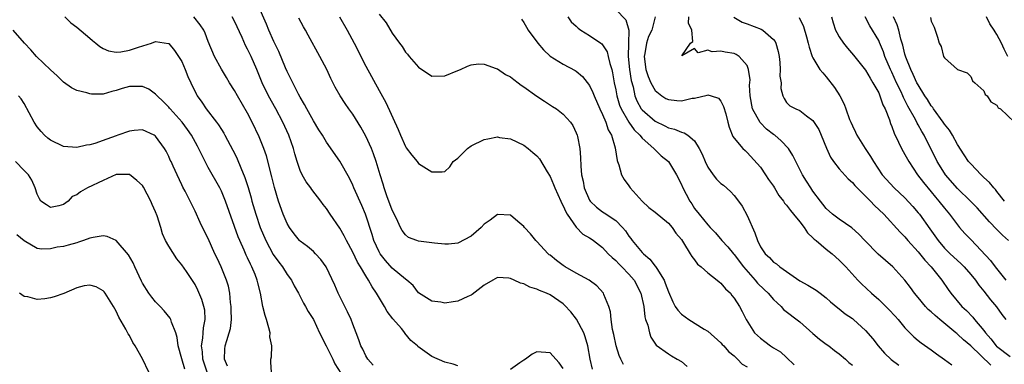
# Model space of a CAD drawing. Units: inches. Extents: x 2577000 to 2580000, y 1515000 to 1518000.
# Drawn here: x 2577602 to 2577752, y 1517148 to 1517201 of the extents above; entities that cross this region are included whole.
import ezdxf

# ---------------------------------------------------------------- set-up
doc = ezdxf.new("R2010")
doc.units = ezdxf.units.IN
doc.header["$MEASUREMENT"] = 0
doc.layers.add('LD25771515_2ft', color=122, linetype='Continuous')

msp = doc.modelspace()

# ---------------------------------------------------------------- linework, layer by layer
at = {"layer": 'LD25771515_2ft'}
for points, elevation in [([(2577689.46, 1517147.46), (2577689.1, 1517149), (2577688.73, 1517151), (2577688.37, 1517152.37), (2577688.12, 1517153), (2577687.04, 1517155.04), (2577686.15, 1517156.15), (2577685.2, 1517157.2), (2577685, 1517157.39), (2577683, 1517158.76), (2577682.48, 1517159), (2577681.39, 1517159.39), (2577681, 1517159.6), (2577679.94, 1517159.94), (2577679, 1517160.42), (2577678.53, 1517160.53), (2577677.54, 1517161), (2577677, 1517161.23), (2577676.72, 1517161.28), (2577675, 1517161.37), (2577674.31, 1517161), (2577673, 1517160.25), (2577671.18, 1517158.82), (2577671, 1517158.72), (2577670.52, 1517158.52), (2577669, 1517157.8), (2577668.29, 1517157.71), (2577667, 1517157.49), (2577666.38, 1517157.62), (2577665, 1517157.78), (2577663, 1517159.04), (2577662.18, 1517160.18), (2577661.24, 1517161), (2577661, 1517161.15), (2577659, 1517162.82), (2577657.97, 1517163.97), (2577657.17, 1517165), (2577657, 1517165.29), (2577656.2, 1517167), (2577655.93, 1517167.93), (2577654.93, 1517171), (2577654.35, 1517172.35), (2577653.17, 1517175), (2577653, 1517175.41), (2577652.48, 1517176.48), (2577651, 1517179.08), (2577649, 1517181.96), (2577648.4, 1517183), (2577647.84, 1517183.84), (2577647, 1517185.22), (2577646.01, 1517187), (2577645.67, 1517187.67), (2577645, 1517188.78), (2577644.73, 1517189.27), (2577643.85, 1517191), (2577643.59, 1517191.59), (2577643, 1517192.69), (2577642.76, 1517193.24), (2577641.73, 1517195.73), (2577641, 1517197.25), (2577640.22, 1517199), (2577639.88, 1517199.88), (2577638.48, 1517203)], 8632), ([(2577657, 1517201.39), (2577658.07, 1517200.07), (2577659, 1517198.53), (2577660.1, 1517197), (2577660.49, 1517196.49), (2577661, 1517195.65), (2577661.33, 1517195.33), (2577661.58, 1517195), (2577663, 1517193.34), (2577665, 1517192.01), (2577667, 1517192.02), (2577669, 1517192.84), (2577669.37, 1517193), (2577670.47, 1517193.53), (2577671, 1517193.73), (2577672.13, 1517193.87), (2577673, 1517193.8), (2577674.83, 1517193.17), (2577675, 1517193.09), (2577676.24, 1517192.24), (2577677, 1517191.88), (2577677.47, 1517191.47), (2577678.14, 1517191), (2577678.62, 1517190.62), (2577679, 1517190.39), (2577680.97, 1517188.97), (2577682.17, 1517188.17), (2577683.4, 1517187.4), (2577683.98, 1517187), (2577685, 1517186.22), (2577686.09, 1517185), (2577686.48, 1517184.48), (2577687, 1517183.37), (2577687.14, 1517183), (2577687.16, 1517182.84), (2577687.52, 1517181), (2577687.64, 1517179.64), (2577687.69, 1517178.31), (2577687.81, 1517177), (2577688.02, 1517176.02), (2577688.19, 1517175), (2577689, 1517173.15), (2577689.09, 1517173), (2577690.07, 1517172.07), (2577691, 1517171.38), (2577691.24, 1517171.24), (2577693, 1517170.03), (2577694.04, 1517169), (2577694.48, 1517168.48), (2577695, 1517167.66), (2577695.3, 1517167.3), (2577695.5, 1517167), (2577697, 1517165.2), (2577697.2, 1517165), (2577698.2, 1517164.2), (2577699, 1517163.13), (2577699.07, 1517163.07), (2577699.23, 1517162.77), (2577700.34, 1517161), (2577700.54, 1517160.54), (2577701, 1517159.2), (2577701.68, 1517157.68), (2577702.06, 1517157), (2577702.42, 1517156.42), (2577703, 1517155.84), (2577704.14, 1517155), (2577706.45, 1517153.55), (2577707, 1517153.22), (2577709, 1517151.45), (2577709.21, 1517151.21), (2577709.43, 1517151), (2577710.14, 1517150.14), (2577711, 1517149.46), (2577711.53, 1517149), (2577712.23, 1517148.23), (2577713, 1517147.8)], 8638), ([(2577693, 1517202.14), (2577694.54, 1517200.54), (2577694.98, 1517198.98), (2577694.96, 1517196.96), (2577694.91, 1517195), (2577695.1, 1517193), (2577695.35, 1517191.35), (2577695.63, 1517190.37), (2577695.92, 1517189), (2577696.23, 1517188.23), (2577696.89, 1517187), (2577697, 1517186.86), (2577699, 1517185.14), (2577700.46, 1517184.46), (2577701, 1517184.15), (2577701.94, 1517183.94), (2577703, 1517183.46), (2577703.39, 1517183.39), (2577703.95, 1517183), (2577705, 1517182.17), (2577705.69, 1517181), (2577706.14, 1517180.14), (2577706.58, 1517179), (2577707, 1517178.17), (2577707.84, 1517177), (2577708.35, 1517176.35), (2577709, 1517175.7), (2577709.4, 1517175.4), (2577710.44, 1517174.44), (2577711, 1517173.85), (2577711.69, 1517173), (2577712.25, 1517172.25), (2577713, 1517170.8), (2577714.18, 1517168.18), (2577714.54, 1517167), (2577715, 1517166.04), (2577715.73, 1517165), (2577716.41, 1517164.41), (2577717, 1517163.72), (2577717.46, 1517163.46), (2577717.95, 1517163), (2577721, 1517160.9), (2577722.24, 1517160.24), (2577723.47, 1517159.47), (2577724.1, 1517159), (2577725, 1517158.3), (2577725.68, 1517157.68), (2577726.78, 1517156.78), (2577727, 1517156.64), (2577727.89, 1517155.89), (2577729, 1517155.14), (2577729.16, 1517155), (2577731, 1517153.33), (2577732.09, 1517152.09), (2577732.94, 1517151), (2577733.91, 1517149.91), (2577734.92, 1517148.92), (2577736.05, 1517148.05)], 8644), ([(2577609.19, 1517201), (2577610.09, 1517200.09), (2577611, 1517199.43), (2577613, 1517197.75), (2577613.39, 1517197.39), (2577613.91, 1517197), (2577614.49, 1517196.49), (2577615, 1517196.2), (2577615.83, 1517195.83), (2577617, 1517195.66), (2577617.71, 1517195.71), (2577619, 1517195.92), (2577620.41, 1517196.41), (2577622.35, 1517197), (2577623, 1517197.28), (2577624.96, 1517196.96), (2577625, 1517196.94), (2577625.89, 1517195.89), (2577626.49, 1517195), (2577627, 1517194.2), (2577627.51, 1517193), (2577627.92, 1517191.92), (2577628.34, 1517191), (2577629.2, 1517189.2), (2577629.31, 1517189), (2577630.02, 1517188.02), (2577630.68, 1517187), (2577632.26, 1517185), (2577632.58, 1517184.58), (2577633, 1517183.88), (2577633.35, 1517183.35), (2577633.55, 1517183), (2577634.76, 1517180.76), (2577635, 1517180.27), (2577635.41, 1517179.41), (2577635.96, 1517178.04), (2577636.59, 1517176.59), (2577637.07, 1517175.07), (2577637.52, 1517173.52), (2577637.64, 1517173), (2577638.23, 1517171), (2577638.92, 1517169), (2577639.78, 1517167), (2577640.9, 1517164.9), (2577641.72, 1517163.72), (2577642.29, 1517163), (2577643, 1517161.86), (2577643.66, 1517161), (2577644.1, 1517160.1), (2577644.71, 1517159), (2577645.48, 1517157.48), (2577645.78, 1517157), (2577646.22, 1517156.22), (2577647, 1517155.02), (2577647.94, 1517153), (2577648.93, 1517151), (2577649, 1517150.88), (2577649.96, 1517149), (2577650.26, 1517148.26), (2577651.17, 1517146.83)], 8626), ([(2577656.08, 1517148.08), (2577655.27, 1517149), (2577655, 1517149.49), (2577654.51, 1517150.51), (2577654.22, 1517151), (2577653.93, 1517151.93), (2577653.53, 1517153), (2577653, 1517154.31), (2577652.76, 1517155), (2577652.19, 1517156.19), (2577650.76, 1517159), (2577650.24, 1517160.24), (2577648.92, 1517163), (2577648.14, 1517164.14), (2577647.34, 1517165), (2577647, 1517165.32), (2577646.08, 1517166.08), (2577645, 1517166.9), (2577644.9, 1517167), (2577644.05, 1517168.05), (2577643.35, 1517169), (2577643, 1517169.59), (2577642.4, 1517171), (2577641.7, 1517173), (2577641.08, 1517175.08), (2577640.69, 1517176.69), (2577639.86, 1517179.86), (2577639.47, 1517181), (2577638.77, 1517182.77), (2577637.71, 1517185), (2577637, 1517186.35), (2577635.44, 1517189), (2577635, 1517189.82), (2577634.26, 1517191), (2577633.79, 1517191.79), (2577633, 1517193.05), (2577631.93, 1517195), (2577631, 1517197.28), (2577630.53, 1517198.53), (2577630.31, 1517199), (2577629.78, 1517199.78), (2577628.79, 1517201)], 8628), ([(2577669, 1517147.94), (2577668.24, 1517148.24), (2577667, 1517148.51), (2577665, 1517149.39), (2577662.9, 1517150.91), (2577662.83, 1517151), (2577661.83, 1517151.83), (2577660.92, 1517152.92), (2577660.89, 1517153), (2577660.38, 1517153.62), (2577659.11, 1517155.11), (2577658.24, 1517156.24), (2577657.82, 1517157), (2577656.62, 1517159), (2577655.95, 1517159.95), (2577655.4, 1517161), (2577655, 1517161.63), (2577654.19, 1517163), (2577653.73, 1517163.73), (2577653, 1517165.26), (2577652.04, 1517167), (2577651.7, 1517167.7), (2577651, 1517168.9), (2577649.56, 1517171), (2577649, 1517171.86), (2577648.5, 1517172.5), (2577648.15, 1517173), (2577646.75, 1517174.75), (2577646.59, 1517175), (2577645.91, 1517175.91), (2577645.3, 1517177), (2577645, 1517177.65), (2577644.54, 1517179), (2577644.18, 1517180.18), (2577643.95, 1517181), (2577643.26, 1517183), (2577642.36, 1517185), (2577641.29, 1517187), (2577640.17, 1517189), (2577639.19, 1517191), (2577638.38, 1517193), (2577637.53, 1517195), (2577637, 1517196.08), (2577636.66, 1517196.66), (2577636.15, 1517197.85), (2577635, 1517200.37), (2577634.66, 1517201)], 8630), ([(2577694.16, 1517148.16), (2577693.75, 1517149), (2577693.53, 1517149.53), (2577693.04, 1517151), (2577692.71, 1517152.71), (2577692.53, 1517153.47), (2577692.31, 1517155), (2577692.19, 1517156.19), (2577691.93, 1517157), (2577691.18, 1517158.82), (2577691.12, 1517159), (2577690.13, 1517160.13), (2577688.97, 1517160.97), (2577687, 1517162.03), (2577685.28, 1517163), (2577685, 1517163.19), (2577683.96, 1517163.96), (2577683, 1517164.77), (2577682.86, 1517164.86), (2577682.7, 1517165), (2577681, 1517166.85), (2577680.83, 1517167), (2577680.03, 1517168.03), (2577679.12, 1517169), (2577679, 1517169.16), (2577678.09, 1517169.91), (2577677, 1517170.84), (2577675, 1517170.94), (2577673.9, 1517170.1), (2577673, 1517169.48), (2577672.54, 1517169), (2577671, 1517167.67), (2577669, 1517166.59), (2577667.54, 1517166.45), (2577667, 1517166.45), (2577665.4, 1517166.6), (2577665, 1517166.67), (2577663, 1517166.91), (2577662.72, 1517167), (2577661.49, 1517167.49), (2577661, 1517167.86), (2577660.51, 1517168.52), (2577660.26, 1517169), (2577659.63, 1517170.37), (2577659, 1517171.63), (2577658.18, 1517173.82), (2577657.76, 1517175), (2577657.59, 1517175.59), (2577657.15, 1517177), (2577656.57, 1517179), (2577656.16, 1517180.16), (2577655.84, 1517181), (2577655, 1517182.85), (2577654.23, 1517184.23), (2577653, 1517186.2), (2577652.4, 1517187), (2577651.82, 1517187.82), (2577651.06, 1517189), (2577650.31, 1517190.31), (2577649.64, 1517191.64), (2577649.02, 1517193), (2577647.99, 1517195), (2577646.22, 1517198.22), (2577645.81, 1517199), (2577645.51, 1517199.51), (2577644.81, 1517200.81)], 8634), ([(2577650.99, 1517201), (2577652.16, 1517199), (2577653.22, 1517197), (2577655, 1517193.51), (2577657, 1517189.8), (2577658, 1517188), (2577659.9, 1517183.9), (2577660.25, 1517183), (2577661, 1517181.3), (2577661.12, 1517181.12), (2577661.97, 1517179.97), (2577662.81, 1517179), (2577663, 1517178.71), (2577663.8, 1517178.2), (2577665, 1517177.47), (2577666.57, 1517177.43), (2577667, 1517177.52), (2577667.77, 1517178.23), (2577668.27, 1517179), (2577669, 1517179.53), (2577670.44, 1517181), (2577671, 1517181.4), (2577673, 1517182.38), (2577673.54, 1517182.45), (2577675, 1517182.75), (2577675.31, 1517182.69), (2577677, 1517182.47), (2577679, 1517181.5), (2577679.69, 1517181), (2577680.4, 1517180.4), (2577681, 1517179.86), (2577681.4, 1517179.4), (2577682.57, 1517177.43), (2577683, 1517176.76), (2577683.53, 1517175.53), (2577683.71, 1517175), (2577684.64, 1517173), (2577684.74, 1517172.74), (2577685, 1517172.29), (2577685.38, 1517171.38), (2577685.63, 1517171), (2577687, 1517169.06), (2577688, 1517168), (2577689, 1517167.44), (2577689.25, 1517167.25), (2577689.62, 1517167), (2577691, 1517165.96), (2577691.86, 1517165), (2577692.43, 1517164.43), (2577693, 1517163.98), (2577693.46, 1517163.46), (2577693.95, 1517163), (2577695, 1517161.91), (2577695.8, 1517161), (2577696.84, 1517159), (2577697.25, 1517157), (2577697.41, 1517155.41), (2577697.54, 1517155), (2577697.86, 1517154.14), (2577698.11, 1517153), (2577698.34, 1517152.34), (2577699.13, 1517151.13), (2577701, 1517149.78), (2577701.47, 1517149.47), (2577702.33, 1517149), (2577703, 1517148.61), (2577703.88, 1517147.88)], 8636), ([(2577678.65, 1517200.65), (2577679, 1517200.14), (2577679.41, 1517199.41), (2577679.68, 1517199), (2577681.15, 1517197), (2577682.01, 1517196.01), (2577683.02, 1517195.02), (2577685, 1517193.82), (2577686.85, 1517192.85), (2577687, 1517192.74), (2577687.93, 1517191.93), (2577689, 1517190.57), (2577689.52, 1517189.52), (2577689.7, 1517189), (2577690.6, 1517187), (2577691, 1517186.17), (2577691.49, 1517185), (2577691.83, 1517183.83), (2577692.33, 1517183), (2577692.91, 1517181.09), (2577693.19, 1517179.19), (2577693.29, 1517179), (2577693.47, 1517178.53), (2577693.88, 1517177), (2577694.29, 1517176.29), (2577695, 1517175.31), (2577695.18, 1517175), (2577697, 1517172.98), (2577698.05, 1517172.05), (2577699, 1517171.34), (2577701, 1517169.67), (2577701.58, 1517169), (2577702.13, 1517168.13), (2577703, 1517167.16), (2577703.33, 1517166.67), (2577704.34, 1517165), (2577704.57, 1517164.57), (2577705, 1517164.06), (2577705.43, 1517163.43), (2577705.98, 1517163), (2577707, 1517162.09), (2577708.45, 1517161), (2577708.73, 1517160.73), (2577709, 1517160.54), (2577709.69, 1517159.69), (2577710.44, 1517159), (2577710.67, 1517158.67), (2577711, 1517158.25), (2577711.81, 1517157), (2577712.23, 1517156.23), (2577712.84, 1517155), (2577714.13, 1517153), (2577715, 1517152.16), (2577715.67, 1517151.67), (2577716.54, 1517151), (2577717, 1517150.7), (2577718.07, 1517150.07), (2577719, 1517149.22), (2577720.13, 1517148.13)], 8640), ([(2577685.69, 1517201), (2577686.23, 1517200.23), (2577687, 1517199.57), (2577687.28, 1517199.28), (2577687.7, 1517199), (2577689, 1517198.17), (2577690.73, 1517197), (2577690.88, 1517196.88), (2577691, 1517196.74), (2577691.69, 1517195.69), (2577691.86, 1517195), (2577692.1, 1517193.9), (2577692.39, 1517193), (2577692.51, 1517192.51), (2577692.77, 1517191), (2577693, 1517189.92), (2577693.16, 1517189), (2577693.59, 1517187.59), (2577693.82, 1517187), (2577694.99, 1517184.99), (2577695.82, 1517183.82), (2577696.68, 1517183), (2577697, 1517182.59), (2577698.81, 1517181), (2577698.88, 1517180.88), (2577699.89, 1517179.89), (2577701, 1517179), (2577702.23, 1517177), (2577703, 1517175.52), (2577703.14, 1517175.14), (2577704.27, 1517173), (2577704.59, 1517172.59), (2577705, 1517171.89), (2577705.68, 1517171), (2577707, 1517169.39), (2577707.36, 1517169), (2577708.2, 1517168.2), (2577709.16, 1517167), (2577710.05, 1517166.05), (2577710.89, 1517165), (2577711, 1517164.89), (2577712.41, 1517163), (2577714.19, 1517161), (2577714.55, 1517160.55), (2577715.58, 1517159.58), (2577716.17, 1517159), (2577717, 1517158.05), (2577717.54, 1517157.54), (2577718.14, 1517157), (2577718.54, 1517156.54), (2577721, 1517154.63), (2577723, 1517152.86), (2577724, 1517152), (2577725, 1517151.28), (2577725.42, 1517151), (2577726.29, 1517150.29), (2577727, 1517149.8), (2577727.94, 1517149), (2577728.47, 1517148.47), (2577729, 1517148.06)], 8642), ([(2577699.01, 1517201), (2577698.47, 1517199), (2577697.99, 1517198.01), (2577697.7, 1517197), (2577697.41, 1517195.41), (2577697.32, 1517195), (2577697.6, 1517193), (2577697.93, 1517191.93), (2577698.34, 1517191), (2577699, 1517189.83), (2577700.03, 1517189), (2577700.61, 1517188.61), (2577701, 1517188.43), (2577702.31, 1517188.31), (2577703, 1517188.23), (2577704.63, 1517188.63), (2577705, 1517188.67), (2577706.9, 1517189.1), (2577707, 1517189.15), (2577707.54, 1517189), (2577708.64, 1517188.64), (2577709, 1517188.19), (2577709.4, 1517187.4), (2577709.73, 1517186.27), (2577710.07, 1517185), (2577710.23, 1517184.23), (2577710.83, 1517182.83), (2577711, 1517182.58), (2577712.31, 1517181), (2577712.67, 1517180.67), (2577713, 1517180.39), (2577715, 1517178.14), (2577715.8, 1517177), (2577716.26, 1517176.26), (2577717, 1517175.26), (2577717.17, 1517175), (2577717.83, 1517173.83), (2577718.51, 1517173), (2577718.69, 1517172.69), (2577719, 1517172.39), (2577719.56, 1517171.56), (2577720.05, 1517171), (2577721, 1517169.87), (2577721.65, 1517169), (2577722.17, 1517168.17), (2577723, 1517167.44), (2577723.21, 1517167.21), (2577723.5, 1517167), (2577725, 1517165.7), (2577725.93, 1517165), (2577727, 1517164.04), (2577727.98, 1517163), (2577729.81, 1517161), (2577730.41, 1517160.41), (2577731.9, 1517159), (2577733, 1517158.04), (2577733.54, 1517157.54), (2577734.55, 1517156.55), (2577735.51, 1517155.51), (2577735.99, 1517155), (2577737, 1517153.74), (2577738.37, 1517152.37), (2577739, 1517151.84), (2577739.44, 1517151.44), (2577741, 1517150.41), (2577741.78, 1517149.78), (2577743, 1517148.92), (2577744.11, 1517148.11)], 8646), ([(2577750.07, 1517148.07), (2577747, 1517150.99), (2577745.91, 1517151.91), (2577745, 1517152.78), (2577744.87, 1517152.87), (2577744.74, 1517153), (2577742.32, 1517155), (2577741.61, 1517155.61), (2577741, 1517156.19), (2577740.55, 1517156.55), (2577740.13, 1517157), (2577739, 1517158.36), (2577738.43, 1517159), (2577737.85, 1517159.85), (2577736.99, 1517160.99), (2577735.13, 1517163), (2577732.92, 1517164.92), (2577730.9, 1517167), (2577729.99, 1517167.99), (2577728.92, 1517168.92), (2577727, 1517170.25), (2577725.96, 1517171), (2577725, 1517171.87), (2577724.52, 1517172.52), (2577724.14, 1517173), (2577723, 1517174.52), (2577722.68, 1517175), (2577722.04, 1517176.04), (2577721.41, 1517177), (2577720.39, 1517179), (2577719.95, 1517179.95), (2577719.26, 1517181), (2577718.15, 1517182.15), (2577717.18, 1517183), (2577717, 1517183.12), (2577715.95, 1517183.95), (2577714.97, 1517184.97), (2577713.82, 1517187), (2577713.43, 1517189), (2577713.36, 1517190.64), (2577713.43, 1517191.43), (2577713.22, 1517193), (2577713, 1517193.62), (2577711.8, 1517195), (2577711.3, 1517195.3), (2577711, 1517195.43), (2577709.64, 1517195.64), (2577709, 1517195.79), (2577707.69, 1517195.69), (2577707, 1517195.92), (2577705.53, 1517195.53), (2577705, 1517196.17), (2577703.07, 1517195.07), (2577704.37, 1517197), (2577704.74, 1517197.26), (2577704.55, 1517199), (2577704.06, 1517200.06), (2577704.12, 1517201)], 8648), ([(2577710.95, 1517200.95), (2577712.22, 1517200.22), (2577713, 1517199.95), (2577715.14, 1517199.14), (2577715.38, 1517199), (2577717, 1517197.57), (2577717.26, 1517197.26), (2577717.36, 1517197), (2577717.73, 1517195.73), (2577717.84, 1517195), (2577717.96, 1517194.04), (2577718.03, 1517193), (2577717.97, 1517191.97), (2577718.18, 1517191), (2577718.1, 1517190.1), (2577718.43, 1517189), (2577718.61, 1517188.61), (2577719, 1517188.01), (2577719.47, 1517187.47), (2577720.39, 1517187), (2577721, 1517186.76), (2577722.02, 1517185.98), (2577723, 1517185.26), (2577723.88, 1517183.88), (2577724.27, 1517183), (2577725.06, 1517181.06), (2577725.68, 1517179.68), (2577726.14, 1517179), (2577727, 1517177.91), (2577728.37, 1517176.37), (2577729, 1517175.82), (2577729.37, 1517175.37), (2577729.72, 1517175), (2577731, 1517173.77), (2577731.77, 1517173), (2577732.35, 1517172.35), (2577733.77, 1517171), (2577736.26, 1517168.26), (2577737, 1517167.56), (2577737.46, 1517167), (2577739, 1517165.29), (2577740, 1517164), (2577740.97, 1517163), (2577742.61, 1517161), (2577743.56, 1517159.56), (2577743.98, 1517159), (2577745.63, 1517157), (2577746.35, 1517156.35), (2577747.34, 1517155.34), (2577747.6, 1517155), (2577749, 1517153.34), (2577749.24, 1517153), (2577750.05, 1517152.05), (2577750.85, 1517151), (2577750.93, 1517150.93), (2577753, 1517149.38)], 8650), ([(2577720.89, 1517200.89), (2577721.54, 1517199.54), (2577722.01, 1517197.99), (2577722.29, 1517197), (2577722.4, 1517196.4), (2577722.9, 1517195), (2577723, 1517194.79), (2577724.06, 1517193), (2577724.48, 1517192.48), (2577725, 1517191.88), (2577726.29, 1517190.29), (2577727.09, 1517189), (2577727.73, 1517187.73), (2577728.02, 1517187), (2577728.58, 1517185.42), (2577728.75, 1517185), (2577729, 1517184.42), (2577729.49, 1517183.49), (2577729.69, 1517183), (2577730.92, 1517181), (2577731.77, 1517179.77), (2577732.21, 1517179), (2577733.53, 1517177), (2577735.34, 1517175), (2577737, 1517173.49), (2577738.19, 1517172.19), (2577739, 1517171.24), (2577739.19, 1517171), (2577740.78, 1517168.78), (2577742.03, 1517167), (2577743, 1517165.86), (2577743.86, 1517165), (2577745.51, 1517163.51), (2577746, 1517163), (2577747, 1517161.87), (2577747.71, 1517161), (2577748.23, 1517160.23), (2577749, 1517159.31), (2577750, 1517158), (2577750.91, 1517156.91), (2577751.76, 1517155.76), (2577752.35, 1517155)], 8652), ([(2577725.81, 1517201), (2577726.07, 1517200.07), (2577726.45, 1517199), (2577726.61, 1517198.61), (2577727, 1517197.96), (2577727.66, 1517197), (2577728.24, 1517196.24), (2577729.18, 1517195.18), (2577731, 1517192.91), (2577731.68, 1517191.68), (2577732.11, 1517191), (2577733, 1517189.43), (2577733.13, 1517189.13), (2577733.2, 1517189), (2577733.65, 1517187.65), (2577733.99, 1517187), (2577734.63, 1517185.37), (2577734.81, 1517184.81), (2577735, 1517184.36), (2577735.34, 1517183.34), (2577736.04, 1517181.96), (2577736.49, 1517181), (2577737, 1517180.09), (2577737.36, 1517179.37), (2577737.57, 1517179), (2577738.93, 1517177), (2577739.82, 1517175.82), (2577741, 1517174.4), (2577741.62, 1517173.62), (2577742.16, 1517173), (2577743, 1517171.93), (2577743.77, 1517171), (2577745, 1517169.39), (2577745.32, 1517169), (2577746.1, 1517168.1), (2577747.09, 1517167.09), (2577749.99, 1517163.99), (2577750.74, 1517163), (2577752.35, 1517161)], 8654), ([(2577752.76, 1517167), (2577751.83, 1517167.83), (2577751, 1517168.68), (2577749.84, 1517169.84), (2577747.96, 1517171.96), (2577746.98, 1517173), (2577745, 1517174.94), (2577743.18, 1517177), (2577743, 1517177.26), (2577741.91, 1517179), (2577739.92, 1517183), (2577739.56, 1517183.56), (2577739, 1517184.61), (2577738.85, 1517184.85), (2577738.58, 1517185.42), (2577737.44, 1517187.44), (2577737, 1517188.34), (2577736.77, 1517188.77), (2577736.68, 1517189), (2577736.41, 1517189.59), (2577735.72, 1517191), (2577735, 1517192.59), (2577734.79, 1517193), (2577733.95, 1517195), (2577733.71, 1517195.71), (2577733.13, 1517197.13), (2577733, 1517197.4), (2577731.65, 1517199.65), (2577730.92, 1517201)], 8656), ([(2577752.16, 1517173), (2577751, 1517174.47), (2577750.76, 1517174.76), (2577750.53, 1517175), (2577749.85, 1517175.85), (2577749, 1517176.6), (2577748.8, 1517176.8), (2577748.57, 1517177), (2577747, 1517178.64), (2577746.69, 1517179), (2577746.01, 1517180.01), (2577745, 1517181.59), (2577744.22, 1517183), (2577743.76, 1517183.76), (2577743, 1517184.71), (2577742.82, 1517185), (2577741.36, 1517187), (2577741.22, 1517187.22), (2577741, 1517187.46), (2577740.42, 1517188.42), (2577740.03, 1517189), (2577739, 1517190.65), (2577738.82, 1517191), (2577738.26, 1517192.26), (2577737.87, 1517193), (2577737.14, 1517194.86), (2577737, 1517195.34), (2577736.69, 1517196.69), (2577736.39, 1517197.61), (2577736.05, 1517199), (2577735.81, 1517199.81), (2577735.27, 1517201)], 8658), ([(2577740.9, 1517200.9), (2577741, 1517200.35), (2577741.44, 1517199.44), (2577741.61, 1517199), (2577741.94, 1517197.94), (2577742.19, 1517197), (2577742.49, 1517196.49), (2577742.88, 1517195), (2577743, 1517194.78), (2577745, 1517193.02), (2577746.48, 1517192.48), (2577747, 1517191.94), (2577747.29, 1517191.29), (2577747.65, 1517191), (2577749, 1517189.78), (2577749.21, 1517189.21), (2577749.48, 1517189), (2577750.07, 1517188.07), (2577751, 1517187.57), (2577751.18, 1517187.18), (2577751.52, 1517187), (2577753.68, 1517185)], 8660), ([(2577752.63, 1517195), (2577752.1, 1517196.1), (2577751.71, 1517197), (2577751, 1517198.32), (2577750.72, 1517198.72), (2577750.59, 1517199), (2577749.92, 1517199.92), (2577749.41, 1517201)], 8662), ([(2577640.63, 1517147), (2577640.54, 1517148.54), (2577640.53, 1517149), (2577640.65, 1517149.35), (2577640.66, 1517151), (2577640.37, 1517152.37), (2577640.4, 1517153), (2577640.24, 1517153.76), (2577639.86, 1517155), (2577639.64, 1517155.64), (2577639.32, 1517157), (2577638.95, 1517159), (2577638.56, 1517160.56), (2577638.47, 1517161), (2577638.13, 1517161.87), (2577637.66, 1517163), (2577637.42, 1517163.42), (2577637, 1517164.37), (2577636.79, 1517164.79), (2577636.48, 1517165.52), (2577635.8, 1517167), (2577635.57, 1517167.57), (2577633.64, 1517173), (2577633, 1517174.51), (2577632.76, 1517175), (2577631, 1517178.13), (2577630.53, 1517179), (2577629.35, 1517181.35), (2577628.44, 1517183), (2577627.87, 1517183.87), (2577627.04, 1517185), (2577625.22, 1517187), (2577625.13, 1517187.13), (2577625, 1517187.26), (2577624.14, 1517188.14), (2577623.22, 1517189), (2577623, 1517189.24), (2577621.99, 1517189.99), (2577621, 1517190.44), (2577619.58, 1517190.42), (2577619, 1517190.44), (2577617.9, 1517190.1), (2577617, 1517189.79), (2577616.35, 1517189.65), (2577615, 1517189.25), (2577613.25, 1517189.25), (2577613, 1517189.28), (2577612.55, 1517189.45), (2577611, 1517189.83), (2577610.2, 1517190.2), (2577609, 1517191.09), (2577608.04, 1517192.04), (2577607, 1517192.97), (2577604.89, 1517195), (2577604.01, 1517196.01), (2577603.06, 1517197), (2577601.31, 1517199)], 8624), ([(2577633.93, 1517147.93), (2577633.5, 1517149), (2577633.51, 1517150.49), (2577633.59, 1517151), (2577633.82, 1517151.82), (2577634.2, 1517153), (2577634.37, 1517153.63), (2577634.53, 1517155), (2577634.49, 1517156.49), (2577634.5, 1517157), (2577634.41, 1517157.59), (2577634.28, 1517159), (2577634.06, 1517160.06), (2577633.77, 1517161), (2577632.96, 1517163), (2577632.35, 1517164.35), (2577632.03, 1517165), (2577631, 1517167.31), (2577630.14, 1517169), (2577629.77, 1517169.77), (2577629, 1517171.46), (2577628.25, 1517173), (2577627.49, 1517174.51), (2577627.14, 1517175.14), (2577627, 1517175.48), (2577626.27, 1517177), (2577625.69, 1517178.31), (2577625.36, 1517179), (2577625.23, 1517179.23), (2577625, 1517179.8), (2577624.59, 1517180.59), (2577624.36, 1517181), (2577623, 1517182.85), (2577622.92, 1517182.92), (2577622.77, 1517183), (2577621, 1517183.82), (2577619.75, 1517183.75), (2577619, 1517183.63), (2577617.27, 1517183), (2577617, 1517182.92), (2577615.58, 1517182.42), (2577613.77, 1517181.77), (2577613, 1517181.56), (2577612.49, 1517181.51), (2577611, 1517181.13), (2577609, 1517181.3), (2577607, 1517182.26), (2577606.58, 1517182.58), (2577606.09, 1517183), (2577605.56, 1517183.56), (2577605, 1517184.29), (2577604.51, 1517185), (2577603, 1517187.83), (2577602.53, 1517188.53), (2577602.15, 1517189)], 8622), ([(2577630.86, 1517147), (2577630.19, 1517149), (2577630.11, 1517150.11), (2577629.99, 1517151), (2577630.19, 1517152.19), (2577630.24, 1517153), (2577630.26, 1517153.74), (2577630.53, 1517155), (2577630.46, 1517156.45), (2577630.34, 1517157), (2577630.04, 1517158.04), (2577629.44, 1517159.44), (2577629, 1517160.31), (2577627.71, 1517162.29), (2577627, 1517163.34), (2577626.23, 1517164.23), (2577625, 1517166.14), (2577624.51, 1517167), (2577624.04, 1517168.04), (2577623.78, 1517169), (2577623.23, 1517170.77), (2577623, 1517171.38), (2577622.49, 1517172.49), (2577622.28, 1517173), (2577621.14, 1517175.14), (2577621, 1517175.35), (2577620.14, 1517176.14), (2577619, 1517177.04), (2577617, 1517177.03), (2577615, 1517176.15), (2577612.63, 1517175), (2577611.57, 1517174.43), (2577611, 1517173.97), (2577610.32, 1517173.68), (2577609.69, 1517173), (2577609, 1517172.48), (2577608.29, 1517172.29), (2577607, 1517172.05), (2577606.41, 1517172.41), (2577605.54, 1517173), (2577605.33, 1517173.33), (2577605, 1517174.04), (2577604.68, 1517175), (2577604.15, 1517176.16), (2577603.67, 1517177), (2577603, 1517177.64), (2577601.67, 1517179)], 8620), ([(2577627.45, 1517147.45), (2577626.97, 1517149.03), (2577626.44, 1517151), (2577626.29, 1517152.29), (2577626.06, 1517153), (2577625.41, 1517154.59), (2577625.3, 1517155), (2577625.19, 1517155.19), (2577624.3, 1517156.3), (2577623.67, 1517157), (2577623, 1517157.67), (2577622.4, 1517158.4), (2577621.99, 1517159), (2577621, 1517160.54), (2577620.83, 1517160.83), (2577619.84, 1517163), (2577619.6, 1517163.6), (2577618.85, 1517164.85), (2577617, 1517167), (2577615.61, 1517167.61), (2577615, 1517167.71), (2577613.48, 1517167.48), (2577613, 1517167.37), (2577612.02, 1517167), (2577611.26, 1517166.74), (2577611, 1517166.68), (2577609.71, 1517166.29), (2577609, 1517166.11), (2577608.02, 1517165.98), (2577607, 1517165.75), (2577605.71, 1517165.71), (2577605, 1517165.82), (2577603, 1517166.97), (2577601.89, 1517167.89)], 8618), ([(2577621.98, 1517147), (2577621, 1517149.02), (2577619.87, 1517151), (2577619.53, 1517151.53), (2577619, 1517152.57), (2577618.83, 1517152.83), (2577618.47, 1517153.53), (2577617.38, 1517155.38), (2577617, 1517156.25), (2577616.58, 1517157), (2577615.32, 1517159), (2577615.19, 1517159.19), (2577615, 1517159.38), (2577613.97, 1517159.97), (2577613, 1517160.2), (2577612.11, 1517160.11), (2577611, 1517159.83), (2577609.03, 1517158.97), (2577607.56, 1517158.44), (2577607, 1517158.3), (2577606.15, 1517158.15), (2577605, 1517158.06), (2577603.54, 1517158.46), (2577603, 1517158.49), (2577602.28, 1517159)], 8616), ([(2577685, 1517147.56), (2577684.41, 1517148.41), (2577683.89, 1517149), (2577683, 1517149.96), (2577681, 1517150.11), (2577680.27, 1517149.73), (2577679.27, 1517149), (2577679, 1517148.85), (2577678.4, 1517148.4), (2577677, 1517147.41)], 8630)]:
    msp.add_lwpolyline(points, dxfattribs=dict(at, elevation=elevation))

doc.saveas('drawing.dxf')
